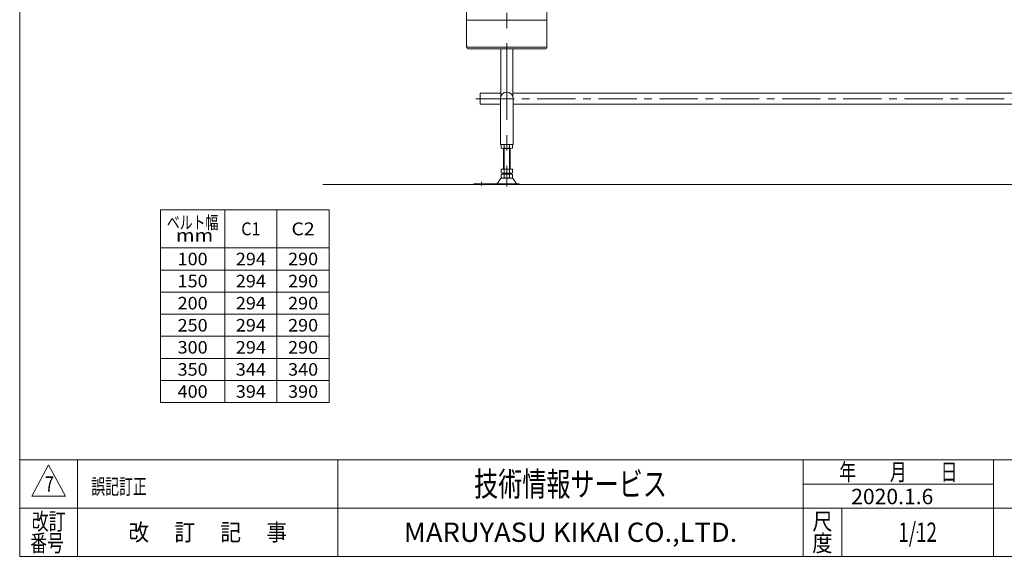
# Model space of a CAD drawing. Units: millimetres. Extents: x -2364 to 2364, y -1622 to 1622.
# Drawn here: x -2364 to 87, y -1594 to -258 of the extents above; entities that cross this region are included whole.
import ezdxf
from ezdxf.enums import TextEntityAlignment as Align

# ---------------------------------------------------------------- set-up
doc = ezdxf.new("R2010")
doc.units = ezdxf.units.MM
doc.header["$LTSCALE"] = 3
doc.header["$PDSIZE"] = 1
doc.linetypes.add('CENTER', pattern=[50.8, 31.75, -6.35, 6.35, -6.35])
doc.linetypes.add('CENTERX2', pattern=[101.6, 63.5, -12.7, 12.7, -12.7])
doc.layers.add('ZUWAKU', color=7, linetype='Continuous')
doc.styles.add('dcStyle0', font='ＭＳ Ｐゴシック', dxfattribs={"width": 0.75})
doc.styles.add('dcStyle1', font='txt.shx', dxfattribs={"width": 1.2, "bigfont": 'bigfont'})

# ---------------------------------------------------------------- blocks, each defined once
blk = doc.blocks.new('DC_GROUP_W_TBC200HS_S_010_7_1')
at = {"color": 2, "style": 'dcStyle0'}
for s, width, p, p2 in [('ベルト幅', 0.76555, (-1997.6, -779), (-1869.6, -779)), ('  mm', 1.191264, (-1997.6, -811), (-1882.4, -811))]:
    blk.add_text(s, height=32, dxfattribs=dict(at, width=width)).set_placement(p, p2, align=Align.FIT)
blk = doc.blocks.new('DC_GROUP_W_TBC200HS_S_010_7_3')
at = {"layer": 'ZUWAKU', "color": 7, "linetype": 'Continuous', "lineweight": 13}
for p, q in [((-2364, 1621.5), (-2364, -1594.5)), ((-2364, -1594.5), (2364, -1594.5))]:
    blk.add_line(p, q, dxfattribs=at)
at = {"layer": 'ZUWAKU', "color": 4, "linetype": 'Continuous', "lineweight": 13}
for p, q in [((2364, -1354.5), (-2364, -1354.5)), ((-2220, -1354.5), (-2220, -1594.5)), ((-1572, -1354.5), (-1572, -1594.5)), ((-414, -1594.5), (-414, -1354.5)), ((60, -1594.5), (60, -1354.5)), ((-414, -1414.5), (60, -1414.5)), ((-2364, -1474.5), (2364, -1474.5)), ((-318, -1474.5), (-318, -1594.5))]:
    blk.add_line(p, q, dxfattribs=at)
at = {"layer": 'ZUWAKU', "color": 3, "linetype": 'Continuous', "lineweight": 13}
for p, q in [((-2292, -1366.5), (-2334, -1444.5)), ((-2250, -1444.5), (-2292, -1366.5)), ((-2334, -1444.5), (-2250, -1444.5))]:
    blk.add_line(p, q, dxfattribs=at)
at = {"layer": 'ZUWAKU', "color": 2, "style": 'dcStyle1'}
for s, width, p, p2 in [('年\u3000\u3000月\u3000\u3000日', 1.195122, (-324, -1405.5), (-30, -1405.5)), ('改訂', 1.272727, (-2334, -1528.5), (-2250, -1528.5)), ('尺', 1.68, (-391.2, -1528.5), (-340.8, -1528.5)), ('改\u3000 訂\u3000 記\u3000 事', 1.06129, (-2093.4, -1555.5), (-1698.6, -1555.5)), ('番号', 1.272727, (-2337.9, -1582.5), (-2253.9, -1582.5)), ('度', 1.68, (-391.2, -1582.5), (-340.8, -1582.5))]:
    blk.add_text(s, height=42, dxfattribs=dict(at, width=width)).set_placement(p, p2, align=Align.FIT)
at = {"layer": 'ZUWAKU', "color": 7, "style": 'dcStyle1'}
for s, height, width, p, p2 in [('技術情報サービス', 60, 1.191489, (-1233, -1444.5), (-753, -1444.5)), ('MARUYASU KIKAI CO.,LTD.', 48, 0.899028, (-1408.1, -1558.5), (-577.9, -1558.5))]:
    blk.add_text(s, height=height, dxfattribs=dict(at, width=width)).set_placement(p, p2, align=Align.FIT)
blk = doc.blocks.new('DC_GROUP_W_TBC200HS_S_010_7_4')
at = {"layer": 'ZUWAKU', "color": 2, "linetype": 'Continuous'}
blk.add_point((-129, -1534.5), dxfattribs=at)

msp = doc.modelspace()

# ---------------------------------------------------------------- linework, layer by layer
at = {"color": 3, "linetype": 'CENTERX2', "lineweight": 13}
for p, q in [((-1151.57369702, -12.07838159), (-1151.57369702, -673.36343)), ((-1214.57369702, -671.88306102), (-1214.57369702, -661.70196044))]:
    msp.add_line(p, q, dxfattribs=at)
at = {"color": 7, "linetype": 'Continuous', "lineweight": 13}
for p, q in [((-1251.57369702, -88.48954749), (-1251.57369702, -325.90730773)), ((-1051.57369702, -325.90730773), (-1051.57369702, -88.48954749)), ((-1056.57369702, -326.6646917), (-1246.57369702, -326.6646917)), ((-1056.57369702, -330.90730773), (-1246.57369702, -330.90730773)), ((-1166.57369702, -330.90730773), (-1166.57369702, -448.92178312)), ((-1136.57369702, -330.90730773), (-1136.57369702, -448.92178312)), ((-1217.57369702, -441.28954749), (-1166.57369702, -441.28954749)), ((-1217.57369702, -441.28954749), (-1217.57369702, -468.48954749)), ((-1167.57369702, -454.48954749), (-1167.57369702, -568.48954749)), ((535.92630298, -441.28954749), (-1136.57369702, -441.28954749)), ((-1135.57369702, -568.48954749), (-1135.57369702, -454.48954749)), ((-1217.57369702, -468.48954749), (-1167.57369702, -468.48954749)), ((-1135.57369702, -468.48954749), (532.42630298, -468.48954749)), ((-1135.57369702, -568.48954749), (-1167.57369702, -568.48954749)), ((-1165.43010348, -569.37057267), (-1165.43010348, -577.6085223)), ((-1161.96600186, -578.48954749), (-1141.18139217, -578.48954749)), ((-1159.57369702, -630.48954749), (-1159.57369702, -578.48954749)), ((-1158.50190025, -569.37057267), (-1158.50190025, -577.6085223)), ((-1144.64549379, -577.6085223), (-1144.64549379, -569.37057267)), ((-1143.57369702, -578.48954749), (-1143.57369702, -630.48954749)), ((-1137.71729056, -577.6085223), (-1137.71729056, -569.37057267)), ((-1165.43010348, -630.48954749), (-1165.43010348, -639.6085223)), ((-1137.71729056, -630.48954749), (-1165.43010348, -630.48954749)), ((-1158.50190025, -630.48954749), (-1158.50190025, -639.6085223)), ((-1144.64549379, -639.6085223), (-1144.64549379, -630.48954749)), ((-1137.71729056, -639.6085223), (-1137.71729056, -630.48954749)), ((-1167.36090122, -654.38522428), (-1174.987362, -665.54170909)), ((-1165.43010348, -643.37057267), (-1165.43010348, -651.6085223)), ((-1139.18823117, -652.48954749), (-1163.95916286, -652.48954749)), ((-1141.18139217, -640.48954749), (-1161.96600186, -640.48954749)), ((-1141.18139217, -642.48954749), (-1161.96600186, -642.48954749)), ((-1159.57369702, -642.48954749), (-1159.57369702, -640.48954749)), ((-1158.50190025, -643.37057267), (-1158.50190025, -651.6085223)), ((-1144.64549379, -651.6085223), (-1144.64549379, -643.37057267)), ((-1143.57369702, -640.48954749), (-1143.57369702, -642.48954749)), ((-1137.71729056, -651.6085223), (-1137.71729056, -643.37057267)), ((-1135.78649282, -654.38522428), (-1128.16003204, -665.54170909)), ((-1121.07369702, -666.48954749), (-1233.57369702, -666.48954749)), ((-1233.57369702, -666.48954749), (-1233.57369702, -668.48954749)), ((-1121.07369702, -668.48954749), (-1121.07369702, -666.48954749))]:
    msp.add_line(p, q, dxfattribs=at)
at = {"color": 3, "linetype": 'Continuous', "lineweight": 13}
for p, q in [((-1051.57369702, -259.48954749), (-1251.57369702, -259.48954749)), ((-1158.07369702, -578.48954749), (-1158.07369702, -630.48954749)), ((-1145.07369702, -630.48954749), (-1145.07369702, -578.48954749)), ((-1609.11370699, -668.48954749), (809.4225823, -668.48954749)), ((-2013.6, -731.4692334), (-2013.6, -1211.4692334)), ((-1593.6, -731.4692334), (-2013.6, -731.4692334)), ((-1853.6, -731.4692334), (-1853.6, -1211.4692334)), ((-1723.6, -731.4692334), (-1723.6, -1211.4692334)), ((-1593.6, -1211.4692334), (-1593.6, -731.4692334)), ((-2013.6, -826.4692334), (-1593.6, -826.4692334)), ((-2013.6, -881.4692334), (-1593.6, -881.4692334)), ((-2013.6, -936.4692334), (-1593.6, -936.4692334)), ((-2013.6, -991.4692334), (-1593.6, -991.4692334)), ((-2013.6, -1046.4692334), (-1593.6, -1046.4692334)), ((-2013.6, -1101.4692334), (-1593.6, -1101.4692334)), ((-2013.6, -1156.4692334), (-1593.6, -1156.4692334)), ((-2013.6, -1211.4692334), (-1593.6, -1211.4692334))]:
    msp.add_line(p, q, dxfattribs=at)
at = {"color": 3, "linetype": 'CENTER', "lineweight": 13}
msp.add_line((-1228.3814872, -454.88954749), (634.93055556, -454.88954749), dxfattribs=at)
at = {"color": 7, "linetype": 'Continuous', "lineweight": 13}
for centre, radius, start, end in [((-1246.57369702, -321.6646917), 5, 180, 270), ((-1246.57369702, -325.90730773), 5, 180, 270), ((-1056.57369702, -321.6646917), 5, 270, 0), ((-1056.57369702, -325.90730773), 5, 270, 0), ((-1151.57369702, -454.48954749), 16, 0, 180), ((-1161.96600186, -575.74030806), 7.25076057, 61.4609896847, 118.5390103152), ((-1161.96600186, -571.23878692), 7.25076057, 241.4609896847, 298.5390103153), ((-1151.57369702, -596.17105198), 27.6815045, 75.5057551579, 104.4942448421), ((-1151.57369702, -550.80804299), 27.6815045, 255.5057551579, 284.4942448421), ((-1141.18139217, -575.74030806), 7.25076057, 61.4609896847, 118.5390103153), ((-1141.18139217, -571.23878692), 7.25076057, 241.4609896847, 298.5390103153), ((-1163.95916286, -656.48954749), 4, 90, 148.2589691712), ((-1161.96600186, -633.23878692), 7.25076057, 241.4609896848, 298.5390103153), ((-1161.96600186, -649.74030806), 7.25076057, 61.4609896848, 118.5390103153), ((-1161.96600186, -645.23878692), 7.25076057, 241.4609896847, 298.5390103152), ((-1151.57369702, -612.80804299), 27.6815045, 255.5057551579, 284.4942448421), ((-1151.57369702, -670.17105198), 27.6815045, 75.5057551579, 104.4942448421), ((-1151.57369702, -624.80804299), 27.6815045, 255.5057551579, 284.4942448421), ((-1141.18139217, -633.23878692), 7.25076057, 241.4609896847, 298.5390103153), ((-1141.18139217, -649.74030806), 7.25076057, 61.4609896847, 118.5390103152), ((-1141.18139217, -645.23878692), 7.25076057, 241.4609896848, 298.5390103153), ((-1139.18823117, -656.48954749), 4, 31.7410308289, 90), ((-1176.68823117, -664.48954749), 2, 270, 328.2589691711), ((-1126.45916286, -664.48954749), 2, 211.7410308288, 270)]:
    msp.add_arc(centre, radius, start, end, dxfattribs=at)

# ---------------------------------------------------------------- block references
at = {"linetype": 'Continuous'}
msp.add_blockref('DC_GROUP_W_TBC200HS_S_010_7_1', (0, 0), dxfattribs=at)
at = {"layer": 'ZUWAKU', "linetype": 'Continuous'}
for name in ['DC_GROUP_W_TBC200HS_S_010_7_3', 'DC_GROUP_W_TBC200HS_S_010_7_4']:
    msp.add_blockref(name, (0, 0), dxfattribs=at)

# ---------------------------------------------------------------- texts
at = {"color": 2}
for s, height, style, width, p, p2 in [('C1', 32, 'dcStyle0', 0.886001, (-1812.6, -794.9692334), (-1764.6, -794.9692334)), ('C2', 32, 'dcStyle0', 1.063201, (-1687.4, -794.9692334), (-1629.8, -794.9692334)), ('100', 31.2, 'dcStyle0', 1.100413, (-1971.04, -869.5692334), (-1896.16, -869.5692334)), ('294', 31.2, 'dcStyle0', 1.100413, (-1826.04, -869.5692334), (-1751.16, -869.5692334)), ('290', 31.2, 'dcStyle0', 1.100413, (-1696.04, -869.5692334), (-1621.16, -869.5692334)), ('150', 31.2, 'dcStyle0', 1.100413, (-1971.04, -924.5692334), (-1896.16, -924.5692334)), ('294', 31.2, 'dcStyle0', 1.100413, (-1826.04, -924.5692334), (-1751.16, -924.5692334)), ('290', 31.2, 'dcStyle0', 1.100413, (-1696.04, -924.5692334), (-1621.16, -924.5692334)), ('200', 31.2, 'dcStyle0', 1.100413, (-1971.04, -979.5692334), (-1896.16, -979.5692334)), ('294', 31.2, 'dcStyle0', 1.100413, (-1826.04, -979.5692334), (-1751.16, -979.5692334)), ('290', 31.2, 'dcStyle0', 1.100413, (-1696.04, -979.5692334), (-1621.16, -979.5692334)), ('250', 31.2, 'dcStyle0', 1.100413, (-1971.04, -1034.5692334), (-1896.16, -1034.5692334)), ('294', 31.2, 'dcStyle0', 1.100413, (-1826.04, -1034.5692334), (-1751.16, -1034.5692334)), ('290', 31.2, 'dcStyle0', 1.100413, (-1696.04, -1034.5692334), (-1621.16, -1034.5692334)), ('300', 31.2, 'dcStyle0', 1.100413, (-1971.04, -1089.5692334), (-1896.16, -1089.5692334)), ('294', 31.2, 'dcStyle0', 1.100413, (-1826.04, -1089.5692334), (-1751.16, -1089.5692334)), ('290', 31.2, 'dcStyle0', 1.100413, (-1696.04, -1089.5692334), (-1621.16, -1089.5692334)), ('350', 31.2, 'dcStyle0', 1.100413, (-1971.04, -1144.5692334), (-1896.16, -1144.5692334)), ('344', 31.2, 'dcStyle0', 1.100413, (-1826.04, -1144.5692334), (-1751.16, -1144.5692334)), ('340', 31.2, 'dcStyle0', 1.100413, (-1696.04, -1144.5692334), (-1621.16, -1144.5692334)), ('400', 31.2, 'dcStyle0', 1.100413, (-1971.04, -1199.5692334), (-1896.16, -1199.5692334)), ('394', 31.2, 'dcStyle0', 1.100413, (-1826.04, -1199.5692334), (-1751.16, -1199.5692334)), ('390', 31.2, 'dcStyle0', 1.100413, (-1696.04, -1199.5692334), (-1621.16, -1199.5692334)), ('7', 38.4, 'dcStyle1', 0.741176, (-2301.65652433, -1433.79160583), (-2278.61652433, -1433.79160583)), ('誤記訂正', 38.4, 'dcStyle1', 1.095652, (-2185.76802347, -1439.88443396), (-2047.52802347, -1439.88443396)), ('2020.1.6', 38.4, 'dcStyle1', 0.815474, (-294.32320532, -1464.71664743), (-90.03520532, -1464.71664743)), ('1/12', 48, 'dcStyle1', 0.531646, (-177, -1558.46308007), (-81, -1558.46308007))]:
    msp.add_text(s, height=height, dxfattribs=dict(at, style=style, width=width)).set_placement(p, p2, align=Align.FIT)

doc.saveas('drawing.dxf')
